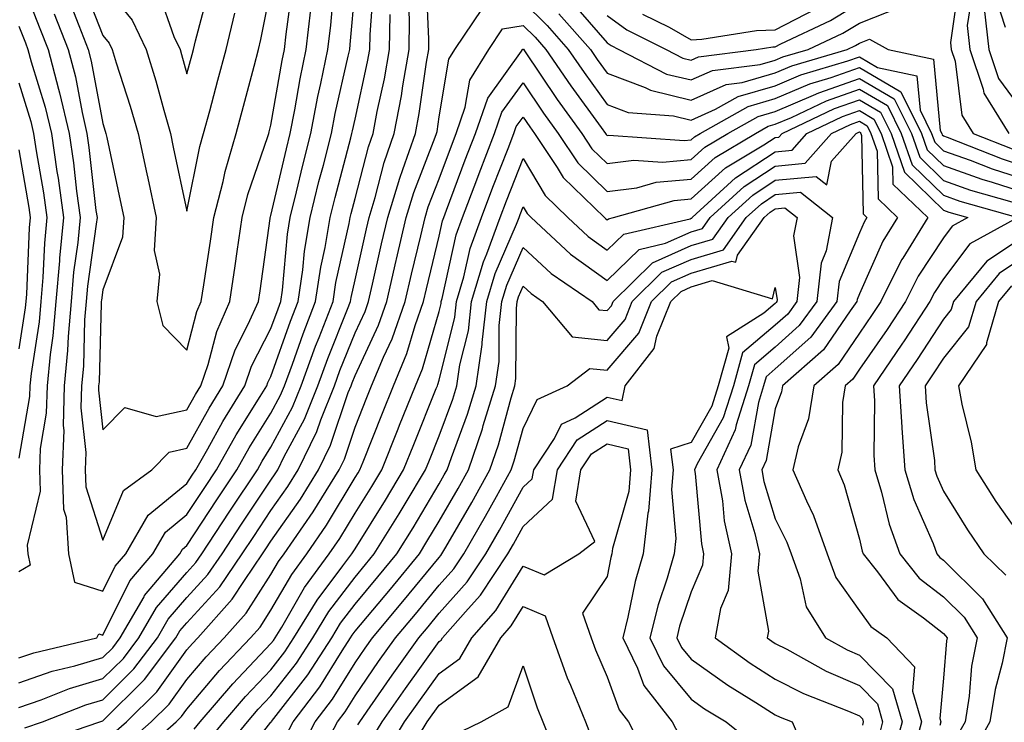
# Model space of a CAD drawing. Units: inches. Extents: x 1013363 to 1016003, y 7245098 to 7247738.
# Drawn here: x 1013668 to 1013785, y 7246682 to 7246765 of the extents above; entities that cross this region are included whole.
import ezdxf

# ---------------------------------------------------------------- set-up
doc = ezdxf.new("R2010")
doc.units = ezdxf.units.IN
doc.header["$MEASUREMENT"] = 0
doc.layers.add('Contour_10137245', color=7, linetype='Continuous', true_color=0x90af56)

msp = doc.modelspace()

# ---------------------------------------------------------------- linework, layer by layer
at = {"layer": 'Contour_10137245'}
for points in [[(1013668.05, 7246770.83, 3061), (1013670.55, 7246764.42, 3061), (1013671.53, 7246761.92, 3061), (1013672.77, 7246757.2, 3061), (1013672.9, 7246756.77, 3061), (1013674.04, 7246751.92, 3061), (1013674.54, 7246748.41, 3061), (1013674.92, 7246745.05, 3061), (1013675.35, 7246741.92, 3061), (1013675.07, 7246738.94, 3061), (1013674.56, 7246735.41, 3061), (1013674.26, 7246731.92, 3061), (1013673.91, 7246727.78, 3061), (1013673.86, 7246726.11, 3061), (1013673.45, 7246721.92, 3061), (1013673.32, 7246717.19, 3061), (1013673.39, 7246716.58, 3061), (1013673.22, 7246711.92, 3061), (1013673.37, 7246707.24, 3061), (1013673.68, 7246706.29, 3061), (1013673.95, 7246701.92, 3061), (1013674.67, 7246698.54, 3061), (1013678.05, 7246697.49, 3061), (1013679.53, 7246700.44, 3061), (1013680.77, 7246701.92, 3061), (1013683.45, 7246706.52, 3061), (1013688.05, 7246710.3, 3061), (1013688.69, 7246711.28, 3061), (1013689.12, 7246711.92, 3061), (1013690.53, 7246714.4, 3061), (1013692.33, 7246717.64, 3061), (1013694.93, 7246721.92, 3061), (1013695.73, 7246724.24, 3061), (1013698.05, 7246728.72, 3061), (1013698.89, 7246731.08, 3061), (1013699.21, 7246731.92, 3061), (1013699.42, 7246733.29, 3061), (1013700.02, 7246739.95, 3061), (1013700.35, 7246741.92, 3061), (1013701.1, 7246744.97, 3061), (1013701.83, 7246748.14, 3061), (1013702.78, 7246751.92, 3061), (1013703.64, 7246756.33, 3061), (1013703.99, 7246757.86, 3061), (1013704.83, 7246761.92, 3061), (1013705.15, 7246764.82, 3061), (1013705.55, 7246769.42, 3061)], [(1013670.51, 7246679.46, 3056), (1013677.68, 7246681.92, 3056), (1013677.94, 7246682.03, 3056), (1013678.05, 7246682.06, 3056), (1013683, 7246686.97, 3056), (1013686.74, 7246691.92, 3056), (1013687.22, 7246692.75, 3056), (1013688.05, 7246693.71, 3056), (1013691.96, 7246698.01, 3056), (1013694.64, 7246701.92, 3056), (1013696, 7246703.97, 3056), (1013698.05, 7246707.07, 3056), (1013700.05, 7246709.92, 3056), (1013701.29, 7246711.92, 3056), (1013703.51, 7246716.46, 3056), (1013703.97, 7246717.84, 3056), (1013705.59, 7246721.92, 3056), (1013706.25, 7246723.72, 3056), (1013708.05, 7246728.2, 3056), (1013709.24, 7246730.73, 3056), (1013709.65, 7246731.92, 3056), (1013710.13, 7246734, 3056), (1013711.19, 7246738.78, 3056), (1013711.94, 7246741.92, 3056), (1013713.36, 7246746.61, 3056), (1013713.75, 7246747.62, 3056), (1013715.24, 7246751.92, 3056), (1013715.68, 7246754.29, 3056), (1013716.55, 7246760.42, 3056), (1013716.81, 7246761.92, 3056), (1013716.83, 7246763.14, 3056), (1013716.5, 7246770.37, 3056)], [(1013779.94, 7246770.03, 3057), (1013778.88, 7246762.75, 3057), (1013778.97, 7246761.92, 3057), (1013779.43, 7246760.54, 3057), (1013780.24, 7246754.11, 3057), (1013781.6, 7246751.92, 3057), (1013786.22, 7246750.09, 3057)], [(1013668.05, 7246686.59, 3059), (1013672.01, 7246687.96, 3059), (1013674.73, 7246688.6, 3059), (1013678.05, 7246689.58, 3059), (1013679.23, 7246690.74, 3059), (1013680.12, 7246691.92, 3059), (1013682.95, 7246696.82, 3059), (1013683.02, 7246696.95, 3059), (1013687.2, 7246701.92, 3059), (1013687.51, 7246702.46, 3059), (1013688.05, 7246702.91, 3059), (1013691.62, 7246708.35, 3059), (1013693.99, 7246711.92, 3059), (1013695.46, 7246714.51, 3059), (1013698.05, 7246718.66, 3059), (1013699.19, 7246720.78, 3059), (1013699.65, 7246721.92, 3059), (1013700.59, 7246724.46, 3059), (1013701.88, 7246728.09, 3059), (1013703.35, 7246731.92, 3059), (1013703.97, 7246736, 3059), (1013704.5, 7246738.37, 3059), (1013705.1, 7246741.92, 3059), (1013705.68, 7246744.29, 3059), (1013707.55, 7246751.42, 3059), (1013707.67, 7246751.92, 3059), (1013707.74, 7246752.23, 3059), (1013708.05, 7246753.62, 3059), (1013709.54, 7246760.43, 3059), (1013709.81, 7246761.92, 3059), (1013709.84, 7246763.71, 3059), (1013710.29, 7246769.68, 3059)], [(1013668.05, 7246689.53, 3060), (1013669.83, 7246690.14, 3060), (1013677.33, 7246691.92, 3060), (1013677.56, 7246692.41, 3060), (1013678.05, 7246692.25, 3060), (1013681.27, 7246698.7, 3060), (1013683.99, 7246701.92, 3060), (1013685.48, 7246704.49, 3060), (1013688.05, 7246706.6, 3060), (1013690.16, 7246709.81, 3060), (1013691.56, 7246711.92, 3060), (1013693.91, 7246716.06, 3060), (1013696.76, 7246720.63, 3060), (1013697.55, 7246721.92, 3060), (1013697.68, 7246722.29, 3060), (1013698.05, 7246723.01, 3060), (1013700.38, 7246729.59, 3060), (1013701.28, 7246731.92, 3060), (1013701.85, 7246735.72, 3060), (1013702.05, 7246737.92, 3060), (1013702.73, 7246741.92, 3060), (1013703.76, 7246746.21, 3060), (1013704.28, 7246748.15, 3060), (1013705.23, 7246751.92, 3060), (1013705.69, 7246754.28, 3060), (1013707.24, 7246761.11, 3060), (1013707.41, 7246761.92, 3060), (1013707.47, 7246762.5, 3060), (1013708.05, 7246769.11, 3060)], [(1013673.99, 7246767.86, 3063), (1013675.19, 7246764.78, 3063), (1013676.31, 7246761.92, 3063), (1013676.67, 7246760.54, 3063), (1013678.05, 7246753.09, 3063), (1013678.34, 7246752.21, 3063), (1013678.42, 7246751.92, 3063), (1013678.52, 7246751.45, 3063), (1013680.09, 7246743.96, 3063), (1013680.53, 7246741.92, 3063), (1013680.39, 7246739.58, 3063), (1013678.05, 7246733.34, 3063), (1013677.87, 7246732.1, 3063), (1013677.85, 7246731.92, 3063), (1013677.84, 7246731.71, 3063), (1013677.59, 7246722.38, 3063), (1013677.54, 7246721.92, 3063), (1013677.53, 7246721.4, 3063), (1013678.05, 7246716.68, 3063), (1013680.66, 7246719.31, 3063), (1013684.37, 7246718.24, 3063), (1013688.05, 7246719.03, 3063), (1013689.08, 7246720.89, 3063), (1013689.71, 7246721.92, 3063), (1013690.57, 7246724.44, 3063), (1013691.59, 7246728.38, 3063), (1013693.16, 7246731.92, 3063), (1013693.78, 7246736.19, 3063), (1013694.03, 7246737.9, 3063), (1013694.61, 7246741.92, 3063), (1013695.31, 7246744.66, 3063), (1013697.68, 7246751.55, 3063), (1013697.79, 7246751.92, 3063), (1013697.84, 7246752.13, 3063), (1013698.05, 7246752.91, 3063), (1013699.38, 7246760.59, 3063), (1013699.65, 7246761.92, 3063), (1013699.86, 7246763.73, 3063), (1013700.61, 7246769.36, 3063)], [(1013675.71, 7246769.58, 3064), (1013678.05, 7246763.57, 3064), (1013678.79, 7246762.66, 3064), (1013679.14, 7246761.92, 3064), (1013679.63, 7246760.34, 3064), (1013681.31, 7246755.18, 3064), (1013682.25, 7246751.92, 3064), (1013683.26, 7246747.13, 3064), (1013683.38, 7246746.59, 3064), (1013684.37, 7246741.92, 3064), (1013684.15, 7246738.02, 3064), (1013684.8, 7246735.17, 3064), (1013684.46, 7246731.92, 3064), (1013685.2, 7246729.07, 3064), (1013688.05, 7246726.14, 3064), (1013689.23, 7246730.74, 3064), (1013689.76, 7246731.92, 3064), (1013690.05, 7246733.92, 3064), (1013690.85, 7246739.12, 3064), (1013691.26, 7246741.92, 3064), (1013692.35, 7246746.22, 3064), (1013692.58, 7246747.39, 3064), (1013693.91, 7246751.92, 3064), (1013694.78, 7246755.19, 3064), (1013696.04, 7246759.91, 3064), (1013696.58, 7246761.92, 3064), (1013696.86, 7246763.11, 3064), (1013698.05, 7246769.08, 3064)], [(1013678.05, 7246769.67, 3065), (1013681.54, 7246765.41, 3065), (1013683.2, 7246761.92, 3065), (1013684.33, 7246758.2, 3065), (1013685.29, 7246754.68, 3065), (1013686.09, 7246751.92, 3065), (1013686.43, 7246750.3, 3065), (1013688.05, 7246742.69, 3065), (1013689.58, 7246750.39, 3065), (1013690.03, 7246751.92, 3065), (1013690.76, 7246754.63, 3065), (1013691.72, 7246758.25, 3065), (1013692.7, 7246761.92, 3065), (1013693.73, 7246766.24, 3065)], [(1013684.71, 7246768.58, 3066), (1013686.51, 7246763.46, 3066), (1013687.24, 7246761.92, 3066), (1013687.42, 7246761.3, 3066), (1013688.05, 7246759.01, 3066), (1013688.67, 7246761.3, 3066), (1013688.82, 7246761.92, 3066), (1013689.08, 7246762.95, 3066), (1013690.74, 7246769.23, 3066)], [(1013668.77, 7246681.2, 3057), (1013670.87, 7246681.92, 3057), (1013676.01, 7246683.96, 3057), (1013678.05, 7246684.56, 3057), (1013681.74, 7246688.23, 3057), (1013684.53, 7246691.92, 3057), (1013685.82, 7246694.15, 3057), (1013688.05, 7246696.71, 3057), (1013690.53, 7246699.44, 3057), (1013692.23, 7246701.92, 3057), (1013694.54, 7246705.43, 3057), (1013698.05, 7246710.7, 3057), (1013698.55, 7246711.42, 3057), (1013698.86, 7246711.92, 3057), (1013699.63, 7246713.5, 3057), (1013702.03, 7246717.94, 3057), (1013703.61, 7246721.92, 3057), (1013704.81, 7246725.16, 3057), (1013707.16, 7246731.03, 3057), (1013707.5, 7246731.92, 3057), (1013707.57, 7246732.4, 3057), (1013708.05, 7246734.52, 3057), (1013709.41, 7246740.56, 3057), (1013709.72, 7246741.92, 3057), (1013710.44, 7246744.31, 3057), (1013711.52, 7246748.45, 3057), (1013712.71, 7246751.92, 3057), (1013713.56, 7246756.41, 3057), (1013713.72, 7246757.59, 3057), (1013714.48, 7246761.92, 3057), (1013714.53, 7246765.44, 3057), (1013714.4, 7246768.27, 3057)], [(1013728.05, 7246767.59, 3055), (1013730.89, 7246764.76, 3055), (1013733.4, 7246761.92, 3055), (1013735.29, 7246759.16, 3055), (1013738.05, 7246755.38, 3055), (1013740.56, 7246754.43, 3055), (1013745.94, 7246754.03, 3055), (1013748.05, 7246753.52, 3055), (1013750.93, 7246754.8, 3055), (1013753.64, 7246756.33, 3055), (1013758.05, 7246757.59, 3055), (1013761.09, 7246758.88, 3055), (1013766.68, 7246760.55, 3055), (1013768.05, 7246761.04, 3055), (1013770.19, 7246759.78, 3055), (1013774.89, 7246758.76, 3055), (1013775.28, 7246754.69, 3055), (1013776.65, 7246751.92, 3055), (1013777.01, 7246750.88, 3055), (1013778.05, 7246749.87, 3055), (1013781.24, 7246748.73, 3055), (1013783.83, 7246747.7, 3055), (1013788.05, 7246746.35, 3055)], [(1013733.75, 7246767.62, 3057), (1013738.05, 7246762.71, 3057), (1013738.51, 7246762.38, 3057), (1013739.44, 7246761.92, 3057), (1013745.12, 7246758.99, 3057), (1013748.05, 7246758.29, 3057), (1013750.57, 7246759.4, 3057), (1013756.25, 7246760.12, 3057), (1013758.05, 7246760.64, 3057), (1013758.95, 7246761.02, 3057), (1013761.97, 7246761.92, 3057), (1013766.1, 7246763.87, 3057), (1013768.05, 7246765.05, 3057), (1013773, 7246766.97, 3057)], [(1013781.45, 7246768.52, 3058), (1013780.89, 7246764.76, 3058), (1013781.21, 7246761.92, 3058), (1013782.78, 7246757.19, 3058), (1013782.84, 7246756.71, 3058), (1013785.82, 7246751.92, 3058)], [(1013784.26, 7246768.13, 3060), (1013785.4, 7246764.57, 3060)], [(1013672.27, 7246766.14, 3062), (1013673.92, 7246761.92, 3062), (1013674.78, 7246758.65, 3062), (1013675.57, 7246754.4, 3062), (1013676.15, 7246751.92, 3062), (1013676.39, 7246750.26, 3062), (1013677.23, 7246742.74, 3062), (1013677.35, 7246741.92, 3062), (1013677.27, 7246741.14, 3062), (1013676.22, 7246733.75, 3062), (1013676.06, 7246731.92, 3062), (1013675.87, 7246729.74, 3062), (1013675.73, 7246724.24, 3062), (1013675.5, 7246721.92, 3062), (1013675.42, 7246719.29, 3062), (1013676.01, 7246713.96, 3062), (1013675.94, 7246711.92, 3062), (1013676.01, 7246709.88, 3062), (1013678.05, 7246703.55, 3062), (1013680.51, 7246709.46, 3062), (1013683.86, 7246711.92, 3062), (1013685.95, 7246714.02, 3062), (1013688.05, 7246714.48, 3062), (1013690.71, 7246719.26, 3062), (1013692.32, 7246721.92, 3062), (1013693.78, 7246726.19, 3062), (1013695.35, 7246729.22, 3062), (1013696.56, 7246731.92, 3062), (1013696.75, 7246733.22, 3062), (1013697.95, 7246741.82, 3062), (1013697.96, 7246741.92, 3062), (1013697.98, 7246741.99, 3062), (1013698.05, 7246742.18, 3062), (1013699.88, 7246750.09, 3062), (1013700.34, 7246751.92, 3062), (1013700.88, 7246754.75, 3062), (1013701.53, 7246758.44, 3062), (1013702.24, 7246761.92, 3062), (1013702.78, 7246766.65, 3062)], [(1013679.36, 7246680.61, 3055), (1013680.85, 7246681.92, 3055), (1013684.47, 7246685.5, 3055), (1013688.05, 7246690.48, 3055), (1013688.7, 7246691.27, 3055), (1013689.33, 7246691.92, 3055), (1013693.44, 7246696.53, 3055), (1013694.88, 7246698.75, 3055), (1013697.05, 7246701.92, 3055), (1013697.45, 7246702.52, 3055), (1013698.05, 7246703.42, 3055), (1013701.55, 7246708.42, 3055), (1013703.72, 7246711.92, 3055), (1013705.14, 7246714.83, 3055), (1013707.25, 7246721.12, 3055), (1013707.57, 7246721.92, 3055), (1013707.7, 7246722.27, 3055), (1013708.05, 7246723.15, 3055), (1013710.85, 7246729.12, 3055), (1013711.83, 7246731.92, 3055), (1013712.96, 7246736.83, 3055), (1013712.99, 7246736.98, 3055), (1013714.15, 7246741.92, 3055), (1013715.06, 7246744.91, 3055), (1013717.6, 7246751.47, 3055), (1013717.76, 7246751.92, 3055), (1013717.81, 7246752.16, 3055), (1013718.05, 7246753.9, 3055), (1013719.22, 7246760.75, 3055), (1013719.93, 7246761.92, 3055), (1013723.2, 7246766.77, 3055)], [(1013738.05, 7246765.94, 3058), (1013740.37, 7246764.24, 3058), (1013745.07, 7246761.92, 3058), (1013747.03, 7246760.9, 3058), (1013748.05, 7246760.66, 3058), (1013748.92, 7246761.05, 3058), (1013755.76, 7246761.92, 3058), (1013757.75, 7246762.22, 3058), (1013758.05, 7246762.24, 3058), (1013758.7, 7246762.57, 3058), (1013764.6, 7246765.37, 3058), (1013768.05, 7246767.45, 3058)], [(1013742.25, 7246766.12, 3059), (1013745.42, 7246764.55, 3059), (1013748.05, 7246763.08, 3059), (1013749.29, 7246763.16, 3059), (1013755.81, 7246764.16, 3059), (1013758.05, 7246764.26, 3059), (1013762.86, 7246766.73, 3059)], [(1013782.91, 7246766.78, 3059), (1013783.45, 7246761.92, 3059), (1013784.59, 7246758.46, 3059), (1013788.05, 7246753.79, 3059)], [(1013668.05, 7246683.65, 3058), (1013670.69, 7246684.56, 3058), (1013674.08, 7246685.89, 3058), (1013678.05, 7246687.07, 3058), (1013680.49, 7246689.48, 3058), (1013682.33, 7246691.92, 3058), (1013684.43, 7246695.54, 3058), (1013688.05, 7246699.71, 3058), (1013689.09, 7246700.88, 3058), (1013689.82, 7246701.92, 3058), (1013693.09, 7246706.88, 3058), (1013693.23, 7246707.1, 3058), (1013696.43, 7246711.92, 3058), (1013697.01, 7246712.96, 3058), (1013698.05, 7246714.62, 3058), (1013700.61, 7246719.36, 3058), (1013701.63, 7246721.92, 3058), (1013703.36, 7246726.61, 3058), (1013703.78, 7246727.65, 3058), (1013705.43, 7246731.92, 3058), (1013705.76, 7246734.21, 3058), (1013707.35, 7246741.22, 3058), (1013707.46, 7246741.92, 3058), (1013707.58, 7246742.39, 3058), (1013708.05, 7246744.18, 3058), (1013709.64, 7246750.33, 3058), (1013710.19, 7246751.92, 3058), (1013710.68, 7246754.55, 3058), (1013711.54, 7246758.43, 3058), (1013712.14, 7246761.92, 3058), (1013712.21, 7246766.08, 3058)], [(1013732.3, 7246766.17, 3056), (1013736.05, 7246761.92, 3056), (1013736.86, 7246760.73, 3056), (1013738.05, 7246759.11, 3056), (1013742.57, 7246757.4, 3056), (1013743.21, 7246757.08, 3056), (1013748.05, 7246755.9, 3056), (1013752.22, 7246757.75, 3056), (1013754.12, 7246757.99, 3056), (1013758.05, 7246759.12, 3056), (1013760.02, 7246759.95, 3056), (1013766.61, 7246761.92, 3056), (1013767.59, 7246762.38, 3056), (1013768.05, 7246762.66, 3056), (1013769.26, 7246763.13, 3056), (1013771.49, 7246761.92, 3056), (1013776.88, 7246760.75, 3056), (1013777.68, 7246752.29, 3056), (1013777.86, 7246751.92, 3056), (1013777.91, 7246751.78, 3056), (1013778.05, 7246751.65, 3056), (1013778.48, 7246751.49, 3056), (1013785.02, 7246748.89, 3056), (1013788.05, 7246747.93, 3056)], [(1013668.05, 7246764.69, 3060), (1013668.83, 7246762.7, 3060), (1013669.13, 7246761.92, 3060), (1013669.52, 7246760.45, 3060), (1013671.19, 7246755.06, 3060), (1013671.93, 7246751.92, 3060), (1013672.59, 7246747.38, 3060), (1013672.73, 7246746.6, 3060), (1013673.37, 7246741.92, 3060), (1013672.9, 7246737.07, 3060), (1013672.89, 7246736.76, 3060), (1013672.46, 7246731.92, 3060), (1013672.11, 7246727.86, 3060), (1013671.77, 7246725.64, 3060), (1013671.41, 7246721.92, 3060), (1013671.32, 7246718.65, 3060), (1013670.59, 7246714.46, 3060), (1013670.49, 7246711.92, 3060), (1013670.58, 7246709.39, 3060), (1013669.06, 7246702.93, 3060), (1013669.11, 7246701.92, 3060), (1013669.41, 7246700.56, 3060), (1013668.05, 7246699.78, 3060)], [(1013680.75, 7246679.22, 3054), (1013683.8, 7246681.92, 3054), (1013685.94, 7246684.03, 3054), (1013688.05, 7246686.97, 3054), (1013690.32, 7246689.65, 3054), (1013692.46, 7246691.92, 3054), (1013695.1, 7246694.87, 3054), (1013698.05, 7246699.44, 3054), (1013698.96, 7246701.01, 3054), (1013699.62, 7246701.92, 3054), (1013703.05, 7246706.92, 3054), (1013706.16, 7246711.92, 3054), (1013706.78, 7246713.19, 3054), (1013708.05, 7246716.99, 3054), (1013709.46, 7246720.51, 3054), (1013710.02, 7246721.92, 3054), (1013711.44, 7246725.31, 3054), (1013712.46, 7246727.51, 3054), (1013714.01, 7246731.92, 3054), (1013714.77, 7246735.2, 3054), (1013715.86, 7246739.73, 3054), (1013716.38, 7246741.92, 3054), (1013716.76, 7246743.21, 3054), (1013718.05, 7246746.52, 3054), (1013719.51, 7246750.46, 3054), (1013720.07, 7246751.92, 3054), (1013721.17, 7246755.04, 3054), (1013721.71, 7246758.26, 3054), (1013723.96, 7246761.92, 3054), (1013725.6, 7246764.37, 3054), (1013728.05, 7246764.78, 3054), (1013729.49, 7246763.36, 3054), (1013730.75, 7246761.92, 3054), (1013733.71, 7246757.58, 3054), (1013737.33, 7246752.64, 3054), (1013737.84, 7246751.92, 3054), (1013737.93, 7246751.8, 3054), (1013738.05, 7246751.69, 3054), (1013738.26, 7246751.71, 3054), (1013747.21, 7246751.08, 3054), (1013748.05, 7246751.15, 3054), (1013748.45, 7246751.52, 3054), (1013749.12, 7246751.92, 3054), (1013754.82, 7246755.15, 3054), (1013758.05, 7246756.07, 3054), (1013762.16, 7246757.81, 3054), (1013764.7, 7246758.57, 3054), (1013768.05, 7246759.76, 3054), (1013772.99, 7246756.86, 3054), (1013775.45, 7246751.92, 3054), (1013776.12, 7246749.99, 3054), (1013778.05, 7246748.1, 3054), (1013782.6, 7246746.47, 3054), (1013783.85, 7246746.12, 3054), (1013788.05, 7246744.77, 3054)], [(1013682.12, 7246677.85, 3053), (1013686.76, 7246681.92, 3053), (1013687.41, 7246682.56, 3053), (1013688.05, 7246683.45, 3053), (1013691.93, 7246688.04, 3053), (1013695.6, 7246691.92, 3053), (1013696.76, 7246693.21, 3053), (1013698.05, 7246695.21, 3053), (1013700.51, 7246699.46, 3053), (1013702.31, 7246701.92, 3053), (1013704.64, 7246705.33, 3053), (1013708.05, 7246710.98, 3053), (1013708.41, 7246711.56, 3053), (1013708.63, 7246711.92, 3053), (1013709.01, 7246712.88, 3053), (1013711.32, 7246718.65, 3053), (1013712.63, 7246721.92, 3053), (1013714.22, 7246725.75, 3053), (1013715.19, 7246729.06, 3053), (1013716.18, 7246731.92, 3053), (1013716.54, 7246733.43, 3053), (1013718.05, 7246739.69, 3053), (1013718.45, 7246741.52, 3053), (1013718.6, 7246741.92, 3053), (1013718.94, 7246742.81, 3053), (1013721.17, 7246748.8, 3053), (1013722.37, 7246751.92, 3053), (1013723.84, 7246756.13, 3053), (1013727.85, 7246761.72, 3053), (1013727.97, 7246761.92, 3053), (1013728, 7246761.97, 3053), (1013728.05, 7246761.97, 3053), (1013728.08, 7246761.95, 3053), (1013728.21, 7246761.76, 3053), (1013732.1, 7246755.97, 3053), (1013735.03, 7246751.92, 3053), (1013736.24, 7246750.11, 3053), (1013738.05, 7246748.35, 3053), (1013741.21, 7246748.76, 3053), (1013744.64, 7246748.51, 3053), (1013748.05, 7246748.81, 3053), (1013749.68, 7246750.29, 3053), (1013752.41, 7246751.92, 3053), (1013756.01, 7246753.96, 3053), (1013758.05, 7246754.55, 3053), (1013762.6, 7246756.47, 3053), (1013763.21, 7246756.76, 3053), (1013768.05, 7246758.48, 3053), (1013772.18, 7246756.05, 3053), (1013774.24, 7246751.92, 3053), (1013775.23, 7246749.1, 3053), (1013778.05, 7246746.33, 3053), (1013781.29, 7246745.16, 3053), (1013786.17, 7246743.8, 3053)], [(1013668.05, 7246757.96, 3059), (1013669.48, 7246753.35, 3059), (1013669.81, 7246751.92, 3059), (1013670.11, 7246749.86, 3059), (1013670.98, 7246744.85, 3059), (1013671.39, 7246741.92, 3059), (1013671.09, 7246738.88, 3059), (1013670.92, 7246734.79, 3059), (1013670.67, 7246731.92, 3059), (1013670.46, 7246729.51, 3059), (1013669.51, 7246723.38, 3059), (1013669.36, 7246721.92, 3059), (1013669.33, 7246720.64, 3059), (1013668.05, 7246713.28, 3059)], [(1013688.92, 7246681.05, 3052), (1013689.64, 7246681.92, 3052), (1013693.51, 7246686.46, 3052), (1013698.05, 7246691.24, 3052), (1013698.35, 7246691.62, 3052), (1013698.55, 7246691.92, 3052), (1013699.33, 7246693.2, 3052), (1013702.05, 7246697.92, 3052), (1013704.98, 7246701.92, 3052), (1013706.23, 7246703.74, 3052), (1013708.05, 7246706.75, 3052), (1013710.03, 7246709.94, 3052), (1013711.23, 7246711.92, 3052), (1013713.18, 7246716.79, 3052), (1013713.35, 7246717.22, 3052), (1013715.23, 7246721.92, 3052), (1013716.06, 7246723.91, 3052), (1013718.05, 7246730.75, 3052), (1013718.28, 7246731.69, 3052), (1013718.31, 7246731.92, 3052), (1013718.42, 7246732.29, 3052), (1013720.09, 7246739.88, 3052), (1013720.84, 7246741.92, 3052), (1013722.53, 7246746.4, 3052), (1013722.82, 7246747.15, 3052), (1013724.65, 7246751.92, 3052), (1013725.53, 7246754.44, 3052), (1013728.05, 7246757.94, 3052), (1013730.47, 7246754.34, 3052), (1013732.22, 7246751.92, 3052), (1013734.55, 7246748.42, 3052), (1013738.05, 7246745.01, 3052), (1013741.59, 7246745.46, 3052), (1013743.86, 7246746.11, 3052), (1013748.05, 7246746.48, 3052), (1013750.91, 7246749.06, 3052), (1013755.68, 7246751.92, 3052), (1013757.19, 7246752.78, 3052), (1013758.05, 7246753.02, 3052), (1013759.96, 7246753.83, 3052), (1013764.15, 7246755.82, 3052), (1013768.05, 7246757.2, 3052), (1013771.38, 7246755.25, 3052), (1013773.04, 7246751.92, 3052), (1013774.33, 7246748.2, 3052), (1013778.05, 7246744.57, 3052), (1013779.99, 7246743.86, 3052), (1013786.91, 7246741.92, 3052), (1013781.18, 7246738.79, 3052), (1013778.05, 7246734.62, 3052), (1013776.98, 7246732.99, 3052), (1013776.44, 7246731.92, 3052), (1013773.39, 7246727.26, 3052), (1013773.12, 7246726.85, 3052), (1013769.73, 7246721.92, 3052), (1013769.84, 7246720.13, 3052), (1013769.78, 7246713.65, 3052), (1013769.9, 7246711.92, 3052), (1013770.7, 7246709.27, 3052), (1013771.58, 7246705.45, 3052), (1013772.88, 7246701.92, 3052), (1013775.17, 7246699.04, 3052), (1013778.05, 7246696.79, 3052), (1013780.51, 7246694.38, 3052), (1013782.05, 7246691.92, 3052), (1013781.4, 7246688.57, 3052), (1013781.12, 7246684.99, 3052), (1013780.62, 7246681.92, 3052), (1013779.7, 7246680.27, 3052)], [(1013690.47, 7246679.5, 3051), (1013692.44, 7246681.92, 3051), (1013695.02, 7246684.95, 3051), (1013698.05, 7246688.12, 3051), (1013699.71, 7246690.26, 3051), (1013700.78, 7246691.92, 3051), (1013703.55, 7246696.42, 3051), (1013706.61, 7246700.48, 3051), (1013707.67, 7246701.92, 3051), (1013707.83, 7246702.14, 3051), (1013708.05, 7246702.53, 3051), (1013711.66, 7246708.31, 3051), (1013713.83, 7246711.92, 3051), (1013715.04, 7246714.93, 3051), (1013717.7, 7246721.57, 3051), (1013717.84, 7246721.92, 3051), (1013717.9, 7246722.07, 3051), (1013718.05, 7246722.58, 3051), (1013719.91, 7246730.06, 3051), (1013720.12, 7246731.92, 3051), (1013720.98, 7246734.85, 3051), (1013721.73, 7246738.24, 3051), (1013723.08, 7246741.92, 3051), (1013724.45, 7246745.52, 3051), (1013726.25, 7246750.12, 3051), (1013726.95, 7246751.92, 3051), (1013727.23, 7246752.74, 3051), (1013728.05, 7246753.87, 3051), (1013728.84, 7246752.71, 3051), (1013729.41, 7246751.92, 3051), (1013732.11, 7246747.86, 3051), (1013732.82, 7246746.69, 3051), (1013737.72, 7246741.92, 3051), (1013737.89, 7246741.76, 3051), (1013738.05, 7246741.65, 3051), (1013738.19, 7246741.78, 3051), (1013738.79, 7246741.92, 3051), (1013746.01, 7246743.96, 3051), (1013748.05, 7246744.15, 3051), (1013752.14, 7246747.83, 3051), (1013756.69, 7246750.56, 3051), (1013758.05, 7246751.45, 3051), (1013758.48, 7246751.49, 3051), (1013758.86, 7246751.92, 3051), (1013765.09, 7246754.88, 3051), (1013768.05, 7246755.92, 3051), (1013770.58, 7246754.45, 3051), (1013771.83, 7246751.92, 3051), (1013773.43, 7246747.3, 3051), (1013778.05, 7246742.79, 3051), (1013778.69, 7246742.56, 3051), (1013780.97, 7246741.92, 3051), (1013779.09, 7246740.88, 3051), (1013778.05, 7246739.51, 3051), (1013775.03, 7246734.94, 3051), (1013773.53, 7246731.92, 3051), (1013771.36, 7246728.61, 3051), (1013768.05, 7246723.87, 3051), (1013767.26, 7246722.71, 3051), (1013766.36, 7246721.92, 3051), (1013766.04, 7246719.91, 3051), (1013765.96, 7246714.01, 3051), (1013765.48, 7246711.92, 3051), (1013766.25, 7246710.12, 3051), (1013768.05, 7246703.65, 3051), (1013768.37, 7246702.24, 3051), (1013768.49, 7246701.92, 3051), (1013770.21, 7246699.76, 3051), (1013772.62, 7246696.49, 3051), (1013775.68, 7246694.29, 3051), (1013778.05, 7246692.44, 3051), (1013778.31, 7246692.18, 3051), (1013778.48, 7246691.92, 3051), (1013778.41, 7246691.56, 3051), (1013778.05, 7246687.13, 3051), (1013777.63, 7246682.34, 3051), (1013777.75, 7246681.92, 3051), (1013777.64, 7246681.51, 3051)], [(1013692.01, 7246677.96, 3050), (1013695.26, 7246681.92, 3050), (1013696.54, 7246683.43, 3050), (1013698.05, 7246685.02, 3050), (1013701.07, 7246688.9, 3050), (1013703.02, 7246691.92, 3050), (1013704.93, 7246695.04, 3050), (1013708.05, 7246699.16, 3050), (1013709.31, 7246700.66, 3050), (1013710.34, 7246701.92, 3050), (1013713.29, 7246706.68, 3050), (1013714.01, 7246707.88, 3050), (1013716.44, 7246711.92, 3050), (1013716.9, 7246713.07, 3050), (1013718.05, 7246715.95, 3050), (1013719.67, 7246720.3, 3050), (1013720.16, 7246721.92, 3050), (1013720.52, 7246724.39, 3050), (1013721.53, 7246728.44, 3050), (1013721.92, 7246731.92, 3050), (1013723.32, 7246736.65, 3050), (1013723.73, 7246737.6, 3050), (1013725.32, 7246741.92, 3050), (1013726.07, 7246743.9, 3050), (1013728.05, 7246748.94, 3050), (1013730.67, 7246744.54, 3050), (1013733.36, 7246741.92, 3050), (1013735.79, 7246739.66, 3050), (1013738.05, 7246738.03, 3050), (1013740.01, 7246739.96, 3050), (1013747.91, 7246741.78, 3050), (1013748.05, 7246741.84, 3050), (1013748.11, 7246741.86, 3050), (1013748.15, 7246741.92, 3050), (1013753.31, 7246746.66, 3050), (1013758.05, 7246749.75, 3050), (1013760.04, 7246749.93, 3050), (1013761.79, 7246751.92, 3050), (1013766.04, 7246753.93, 3050), (1013768.05, 7246754.65, 3050), (1013769.77, 7246753.64, 3050), (1013770.63, 7246751.92, 3050), (1013772, 7246747.97, 3050), (1013772.03, 7246745.9, 3050), (1013776.2, 7246741.92, 3050), (1013773.21, 7246737.08, 3050), (1013773.08, 7246736.89, 3050), (1013770.61, 7246731.92, 3050), (1013769.59, 7246730.38, 3050), (1013768.05, 7246728.16, 3050), (1013765.53, 7246724.44, 3050), (1013762.64, 7246721.92, 3050), (1013762.01, 7246717.96, 3050), (1013760.77, 7246714.64, 3050), (1013760.15, 7246711.92, 3050), (1013761.75, 7246708.22, 3050), (1013762.61, 7246706.48, 3050), (1013764.2, 7246701.92, 3050), (1013765.24, 7246699.11, 3050), (1013768.05, 7246695.13, 3050), (1013769.42, 7246693.29, 3050), (1013771.31, 7246691.92, 3050), (1013774.62, 7246688.49, 3050), (1013774.37, 7246685.6, 3050), (1013775.44, 7246681.92, 3050), (1013774.48, 7246678.35, 3050)], [(1013693.68, 7246676.29, 3049), (1013698.05, 7246681.9, 3049), (1013698.06, 7246681.91, 3049), (1013698.1, 7246681.97, 3049), (1013702.43, 7246687.54, 3049), (1013705.27, 7246691.92, 3049), (1013706.32, 7246693.65, 3049), (1013708.05, 7246695.93, 3049), (1013710.78, 7246699.19, 3049), (1013713.03, 7246701.92, 3049), (1013714.95, 7246705.02, 3049), (1013718.05, 7246710.23, 3049), (1013718.67, 7246711.3, 3049), (1013719.02, 7246711.92, 3049), (1013719.51, 7246713.38, 3049), (1013721.43, 7246718.54, 3049), (1013722.46, 7246721.92, 3049), (1013723.17, 7246726.8, 3049), (1013723.17, 7246727.04, 3049), (1013723.72, 7246731.92, 3049), (1013724.71, 7246735.26, 3049), (1013727.27, 7246741.14, 3049), (1013727.56, 7246741.92, 3049), (1013727.69, 7246742.28, 3049), (1013728.05, 7246743.18, 3049), (1013728.52, 7246742.39, 3049), (1013729.01, 7246741.92, 3049), (1013733.69, 7246737.56, 3049), (1013738.05, 7246734.43, 3049), (1013741.84, 7246738.13, 3049), (1013744.99, 7246738.86, 3049), (1013748.05, 7246740.21, 3049), (1013749.37, 7246740.6, 3049), (1013750.3, 7246741.92, 3049), (1013754.34, 7246745.63, 3049), (1013758.05, 7246748.05, 3049), (1013761.6, 7246748.37, 3049), (1013764.72, 7246751.92, 3049), (1013766.98, 7246752.99, 3049), (1013768.05, 7246753.38, 3049), (1013768.97, 7246752.84, 3049), (1013769.42, 7246751.92, 3049), (1013770.15, 7246749.82, 3049), (1013770.27, 7246744.14, 3049), (1013772.57, 7246741.92, 3049), (1013770.84, 7246739.13, 3049), (1013768.05, 7246732.83, 3049), (1013767.79, 7246732.18, 3049), (1013767.76, 7246731.92, 3049), (1013766.94, 7246730.81, 3049), (1013763.8, 7246726.17, 3049), (1013758.92, 7246721.92, 3049), (1013758.79, 7246721.18, 3049), (1013758.05, 7246719.15, 3049), (1013756.95, 7246713.02, 3049), (1013756.43, 7246711.92, 3049), (1013756.67, 7246710.54, 3049), (1013758.05, 7246706.09, 3049), (1013759.44, 7246703.31, 3049), (1013759.92, 7246701.92, 3049), (1013761.02, 7246698.95, 3049), (1013761.74, 7246695.61, 3049), (1013764.01, 7246691.92, 3049), (1013766.61, 7246690.48, 3049), (1013768.05, 7246689.85, 3049), (1013771.99, 7246685.86, 3049), (1013773.14, 7246681.92, 3049), (1013772.05, 7246677.92, 3049)], [(1013699.78, 7246680.19, 3048), (1013700.7, 7246681.92, 3048), (1013703.87, 7246686.1, 3048), (1013706.51, 7246690.38, 3048), (1013707.5, 7246691.92, 3048), (1013707.71, 7246692.26, 3048), (1013708.05, 7246692.7, 3048), (1013712.26, 7246697.71, 3048), (1013715.72, 7246701.92, 3048), (1013716.6, 7246703.37, 3048), (1013718.05, 7246705.79, 3048), (1013720.3, 7246709.67, 3048), (1013721.56, 7246711.92, 3048), (1013723.2, 7246716.77, 3048), (1013723.31, 7246717.18, 3048), (1013724.76, 7246721.92, 3048), (1013725.18, 7246724.79, 3048), (1013725.21, 7246729.08, 3048), (1013725.53, 7246731.92, 3048), (1013726.11, 7246733.86, 3048), (1013728.05, 7246738.34, 3048), (1013731.39, 7246735.26, 3048), (1013736.26, 7246731.92, 3048), (1013737.07, 7246730.94, 3048), (1013738.05, 7246730.85, 3048), (1013738.55, 7246731.42, 3048), (1013738.74, 7246731.92, 3048), (1013743.43, 7246736.54, 3048), (1013748.05, 7246738.58, 3048), (1013750.62, 7246739.35, 3048), (1013752.44, 7246741.92, 3048), (1013755.37, 7246744.6, 3048), (1013758.05, 7246746.35, 3048), (1013762.92, 7246746.79, 3048), (1013764.16, 7246745.81, 3048), (1013764.74, 7246748.61, 3048), (1013767.65, 7246751.92, 3048), (1013767.92, 7246752.05, 3048), (1013768.05, 7246752.1, 3048), (1013768.16, 7246752.03, 3048), (1013768.22, 7246751.92, 3048), (1013768.3, 7246751.67, 3048), (1013768.49, 7246742.36, 3048), (1013768.95, 7246741.92, 3048), (1013768.61, 7246741.36, 3048), (1013768.05, 7246740.12, 3048), (1013765.64, 7246734.33, 3048), (1013765.37, 7246731.92, 3048), (1013762.27, 7246727.7, 3048), (1013758.05, 7246723.91, 3048), (1013756.98, 7246722.99, 3048), (1013756.66, 7246721.92, 3048), (1013756.04, 7246719.91, 3048), (1013755.12, 7246714.85, 3048), (1013753.76, 7246711.92, 3048), (1013754.42, 7246708.29, 3048), (1013755.63, 7246704.34, 3048), (1013756.17, 7246701.92, 3048), (1013755.98, 7246699.85, 3048), (1013757.24, 7246692.73, 3048), (1013757.09, 7246691.92, 3048), (1013757.65, 7246691.52, 3048), (1013758.05, 7246691.26, 3048), (1013759.41, 7246690.56, 3048), (1013764.1, 7246687.97, 3048), (1013768.05, 7246686.26, 3048), (1013770.2, 7246684.07, 3048), (1013770.82, 7246681.92, 3048), (1013770.24, 7246679.73, 3048)], [(1013668.05, 7246749.96, 3058), (1013669.23, 7246743.1, 3058), (1013669.4, 7246741.92, 3058), (1013669.28, 7246740.69, 3058), (1013668.95, 7246732.82, 3058), (1013668.87, 7246731.92, 3058), (1013668.8, 7246731.17, 3058), (1013668.05, 7246726.31, 3058)], [(1013701.51, 7246678.46, 3047), (1013703.32, 7246681.92, 3047), (1013705.36, 7246684.61, 3047), (1013708.05, 7246688.95, 3047), (1013709.26, 7246690.71, 3047), (1013710.13, 7246691.92, 3047), (1013713.74, 7246696.23, 3047), (1013718.05, 7246701.49, 3047), (1013718.26, 7246701.71, 3047), (1013718.38, 7246701.92, 3047), (1013718.84, 7246702.71, 3047), (1013721.93, 7246708.04, 3047), (1013724.1, 7246711.92, 3047), (1013725.1, 7246714.87, 3047), (1013726.62, 7246720.49, 3047), (1013727.06, 7246721.92, 3047), (1013727.18, 7246722.79, 3047), (1013727.25, 7246731.12, 3047), (1013727.34, 7246731.92, 3047), (1013727.5, 7246732.47, 3047), (1013728.05, 7246733.74, 3047), (1013729, 7246732.87, 3047), (1013730.37, 7246731.92, 3047), (1013733.88, 7246727.75, 3047), (1013738.05, 7246727.3, 3047), (1013740.18, 7246729.79, 3047), (1013741.03, 7246731.92, 3047), (1013744.56, 7246735.41, 3047), (1013748.05, 7246736.94, 3047), (1013751.88, 7246738.09, 3047), (1013754.59, 7246741.92, 3047), (1013756.4, 7246743.57, 3047), (1013758.05, 7246744.65, 3047), (1013761.06, 7246744.93, 3047), (1013764.87, 7246741.92, 3047), (1013764.11, 7246737.98, 3047), (1013763.49, 7246736.48, 3047), (1013763, 7246731.92, 3047), (1013760.9, 7246729.07, 3047), (1013758.05, 7246726.51, 3047), (1013755.57, 7246724.4, 3047), (1013754.86, 7246721.92, 3047), (1013753.4, 7246717.27, 3047), (1013753.29, 7246716.68, 3047), (1013751.1, 7246711.92, 3047), (1013751.76, 7246708.21, 3047), (1013751.98, 7246705.85, 3047), (1013752.84, 7246701.92, 3047), (1013752.43, 7246697.54, 3047), (1013751.53, 7246695.4, 3047), (1013750.91, 7246691.92, 3047), (1013755.05, 7246688.92, 3047), (1013758.05, 7246687.02, 3047), (1013761.42, 7246685.29, 3047), (1013766.76, 7246683.21, 3047), (1013768.05, 7246682.65, 3047), (1013768.41, 7246682.28, 3047), (1013768.52, 7246681.92, 3047), (1013768.42, 7246681.55, 3047)], [(1013703.64, 7246677.51, 3046), (1013705.96, 7246681.92, 3046), (1013706.86, 7246683.11, 3046), (1013708.05, 7246685.04, 3046), (1013710.86, 7246689.11, 3046), (1013712.88, 7246691.92, 3046), (1013715.24, 7246694.73, 3046), (1013718.05, 7246698.17, 3046), (1013719.82, 7246700.15, 3046), (1013721, 7246701.92, 3046), (1013723.57, 7246706.4, 3046), (1013724.87, 7246708.74, 3046), (1013726.64, 7246711.92, 3046), (1013727, 7246712.97, 3046), (1013728.05, 7246716.84, 3046), (1013729.7, 7246720.27, 3046), (1013733.28, 7246721.92, 3046), (1013735.99, 7246723.98, 3046), (1013738.05, 7246723.76, 3046), (1013741.8, 7246728.17, 3046), (1013743.31, 7246731.92, 3046), (1013745.7, 7246734.27, 3046), (1013748.05, 7246735.31, 3046), (1013752.88, 7246736.75, 3046), (1013753.35, 7246736.62, 3046), (1013753.57, 7246737.44, 3046), (1013756.74, 7246741.92, 3046), (1013757.42, 7246742.55, 3046), (1013758.05, 7246742.96, 3046), (1013759.19, 7246743.06, 3046), (1013760.64, 7246741.92, 3046), (1013760.22, 7246739.75, 3046), (1013760.92, 7246734.79, 3046), (1013760.62, 7246731.92, 3046), (1013759.53, 7246730.44, 3046), (1013758.05, 7246729.12, 3046), (1013754.16, 7246725.81, 3046), (1013753.06, 7246721.92, 3046), (1013751.86, 7246718.11, 3046), (1013748.74, 7246712.61, 3046), (1013748.42, 7246711.92, 3046), (1013748.51, 7246711.46, 3046), (1013749.25, 7246703.12, 3046), (1013749.52, 7246701.92, 3046), (1013749.4, 7246700.57, 3046), (1013748.05, 7246697.39, 3046), (1013746.67, 7246693.3, 3046), (1013746.33, 7246691.92, 3046), (1013746.89, 7246690.76, 3046), (1013748.05, 7246689.37, 3046), (1013752.41, 7246686.28, 3046), (1013755.74, 7246684.23, 3046), (1013758.05, 7246682.77, 3046), (1013758.62, 7246682.49, 3046), (1013760.06, 7246681.92, 3046), (1013761.58, 7246678.39, 3046)], [(1013788.05, 7246739.95, 3053), (1013783.22, 7246736.75, 3053), (1013779.25, 7246731.92, 3053), (1013778.98, 7246730.99, 3053), (1013778.05, 7246729.84, 3053), (1013774.94, 7246725.03, 3053), (1013772.8, 7246721.92, 3053), (1013773.1, 7246716.97, 3053), (1013773.12, 7246716.85, 3053), (1013773.47, 7246711.92, 3053), (1013774.53, 7246708.4, 3053), (1013776.82, 7246703.15, 3053), (1013777.28, 7246701.92, 3053), (1013777.62, 7246701.49, 3053), (1013778.05, 7246701.15, 3053), (1013782.71, 7246696.58, 3053), (1013785.64, 7246691.92, 3053), (1013785.05, 7246688.92, 3053), (1013784.19, 7246685.78, 3053), (1013783.58, 7246681.92, 3053), (1013781.6, 7246678.37, 3053)], [(1013788.05, 7246737.52, 3054), (1013784.69, 7246735.28, 3054), (1013781.93, 7246731.92, 3054), (1013781.05, 7246728.92, 3054), (1013778.05, 7246725.21, 3054), (1013776.76, 7246723.21, 3054), (1013775.86, 7246721.92, 3054), (1013775.99, 7246719.86, 3054), (1013776.97, 7246713, 3054), (1013777.03, 7246711.92, 3054), (1013777.27, 7246711.14, 3054), (1013778.05, 7246709.36, 3054), (1013780.9, 7246704.77, 3054), (1013782.87, 7246701.92, 3054), (1013785.49, 7246699.36, 3054)], [(1013708.39, 7246681.58, 3045), (1013708.6, 7246681.92, 3045), (1013709.86, 7246683.73, 3045), (1013712.47, 7246687.5, 3045), (1013715.63, 7246691.92, 3045), (1013716.73, 7246693.24, 3045), (1013718.05, 7246694.84, 3045), (1013721.39, 7246698.58, 3045), (1013723.62, 7246701.92, 3045), (1013725.23, 7246704.74, 3045), (1013728.05, 7246709.84, 3045), (1013729.12, 7246710.85, 3045), (1013729.31, 7246711.92, 3045), (1013731.78, 7246715.65, 3045), (1013732.61, 7246717.36, 3045), (1013734.24, 7246718.11, 3045), (1013738.05, 7246720.57, 3045), (1013739.82, 7246720.15, 3045), (1013740.19, 7246721.92, 3045), (1013743.64, 7246726.33, 3045), (1013743.95, 7246727.82, 3045), (1013745.6, 7246731.92, 3045), (1013746.83, 7246733.14, 3045), (1013748.05, 7246733.68, 3045), (1013750.55, 7246734.42, 3045), (1013757.71, 7246732.26, 3045), (1013758.05, 7246733.61, 3045), (1013758.26, 7246732.13, 3045), (1013758.24, 7246731.92, 3045), (1013758.16, 7246731.81, 3045), (1013758.05, 7246731.71, 3045), (1013756.68, 7246730.55, 3045), (1013752.23, 7246727.74, 3045), (1013752.52, 7246726.39, 3045), (1013751.25, 7246721.92, 3045), (1013750.49, 7246719.48, 3045), (1013748.05, 7246715.18, 3045), (1013745.59, 7246714.38, 3045), (1013745.88, 7246711.92, 3045), (1013745.69, 7246709.56, 3045), (1013746.21, 7246703.76, 3045), (1013746, 7246701.92, 3045), (1013745.17, 7246699.04, 3045), (1013744.1, 7246695.87, 3045), (1013743.12, 7246691.92, 3045), (1013744.73, 7246688.6, 3045), (1013748.05, 7246684.62, 3045), (1013749.62, 7246683.49, 3045), (1013752.19, 7246681.92, 3045), (1013755.46, 7246679.33, 3045)], [(1013786.16, 7246733.81, 3055), (1013784.59, 7246731.92, 3055), (1013783.16, 7246727.03, 3055), (1013783.16, 7246726.81, 3055), (1013779.84, 7246721.92, 3055), (1013780.25, 7246719.72, 3055), (1013781.35, 7246715.22, 3055), (1013781.9, 7246711.92, 3055), (1013784.29, 7246708.16, 3055), (1013788.05, 7246702.84, 3055)], [(1013710.06, 7246679.91, 3044), (1013711.27, 7246681.92, 3044), (1013714.06, 7246685.91, 3044), (1013718.05, 7246691.47, 3044), (1013718.31, 7246691.66, 3044), (1013718.47, 7246691.92, 3044), (1013721.49, 7246695.36, 3044), (1013722.96, 7246697.01, 3044), (1013726.22, 7246701.92, 3044), (1013726.89, 7246703.08, 3044), (1013728.05, 7246705.17, 3044), (1013731.54, 7246708.43, 3044), (1013732.12, 7246711.92, 3044), (1013734.49, 7246715.48, 3044), (1013738.05, 7246717.79, 3044), (1013742.79, 7246716.66, 3044), (1013743.36, 7246711.92, 3044), (1013742.96, 7246707.01, 3044), (1013742.88, 7246706.75, 3044), (1013742.31, 7246701.92, 3044), (1013741.36, 7246698.61, 3044), (1013740.52, 7246694.39, 3044), (1013739.91, 7246691.92, 3044), (1013741.64, 7246688.33, 3044), (1013742.39, 7246686.26, 3044), (1013745.79, 7246681.92, 3044), (1013746.56, 7246680.43, 3044)], [(1013711.73, 7246678.24, 3043), (1013713.95, 7246681.92, 3043), (1013715.64, 7246684.33, 3043), (1013718.05, 7246687.69, 3043), (1013720.5, 7246689.47, 3043), (1013721.93, 7246691.92, 3043), (1013724.79, 7246695.18, 3043), (1013728.05, 7246700.46, 3043), (1013730.56, 7246699.41, 3043), (1013734.67, 7246701.92, 3043), (1013736.59, 7246703.38, 3043), (1013734.31, 7246708.18, 3043), (1013734.93, 7246711.92, 3043), (1013736.17, 7246713.8, 3043), (1013738.05, 7246715.01, 3043), (1013740.54, 7246714.41, 3043), (1013740.83, 7246711.92, 3043), (1013740.63, 7246709.34, 3043), (1013738.69, 7246702.56, 3043), (1013738.62, 7246701.92, 3043), (1013738.49, 7246701.48, 3043), (1013738.05, 7246699.24, 3043), (1013735.13, 7246694.84, 3043), (1013736.13, 7246691.92, 3043), (1013736.64, 7246690.51, 3043), (1013738.05, 7246687.28, 3043), (1013739.48, 7246683.35, 3043), (1013740.59, 7246681.92, 3043), (1013743.11, 7246676.98, 3043)], [(1013714.46, 7246678.33, 3042), (1013716.62, 7246681.92, 3042), (1013717.21, 7246682.76, 3042), (1013718.05, 7246683.92, 3042), (1013722.7, 7246687.27, 3042), (1013725.38, 7246691.92, 3042), (1013726.63, 7246693.34, 3042), (1013728.05, 7246695.64, 3042), (1013730.67, 7246694.54, 3042), (1013731.57, 7246691.92, 3042), (1013733.3, 7246687.17, 3042), (1013733.68, 7246686.29, 3042), (1013735.45, 7246681.92, 3042), (1013736.18, 7246680.05, 3042)], [(1013719.67, 7246680.3, 3041), (1013723.07, 7246681.92, 3041), (1013726.26, 7246683.71, 3041), (1013728.05, 7246688.61, 3041), (1013729.72, 7246683.59, 3041), (1013730.4, 7246681.92, 3041), (1013731.92, 7246678.05, 3041)]]:
    msp.add_polyline3d(points, dxfattribs=at)

doc.saveas('drawing.dxf')
